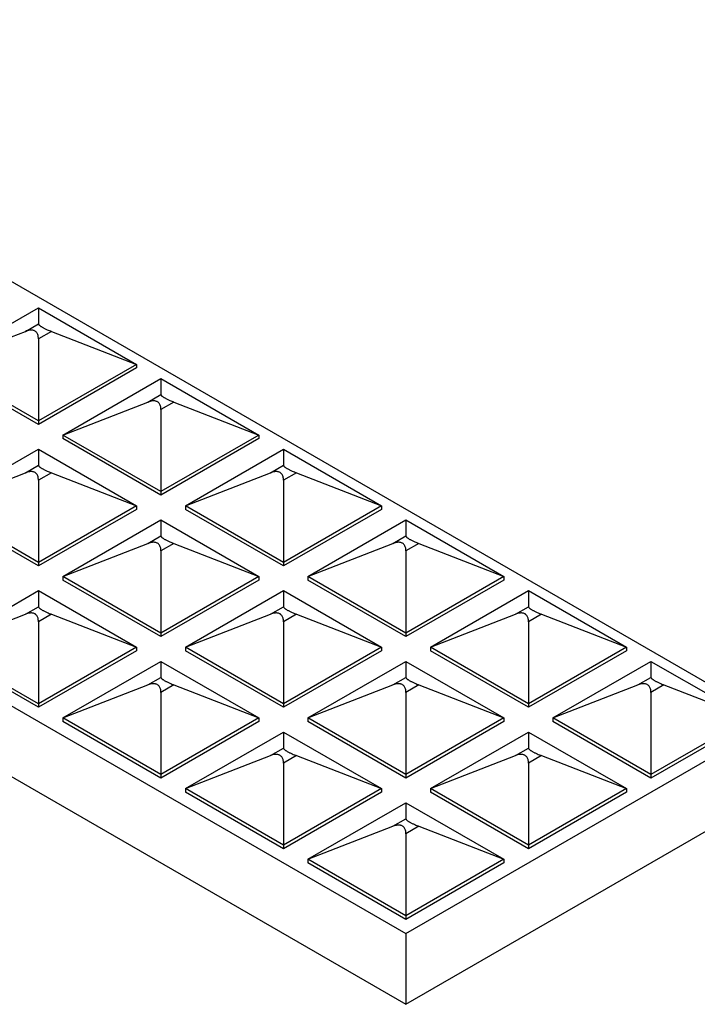
# Model space of a CAD drawing. Units: inches. Extents: x -9 to 230, y -166 to -10.
# Drawn here: x 110 to 149, y -166 to -109 of the extents above; entities that cross this region are included whole.
import ezdxf

# ---------------------------------------------------------------- set-up
doc = ezdxf.new("R2010")
doc.units = ezdxf.units.IN
doc.header["$MEASUREMENT"] = 0
doc.layers.add('LAYER0', color=7, linetype='Continuous')

msp = doc.modelspace()

# ---------------------------------------------------------------- linework, layer by layer
at = {"layer": 'LAYER0', "linetype": 'Continuous'}
for p, q in [((153.855, -149.352), (12.433, -67.703)), ((-8.78, -79.95), (132.642, -161.599)), ((-8.78, -84.033), (132.642, -165.682)), ((105.772, -128.733), (111.428, -125.468)), ((111.428, -125.468), (117.085, -128.733)), ((111.428, -125.468), (111.428, -126.395)), ((110.679, -126.828), (111.428, -126.395)), ((105.772, -128.733), (110.679, -126.828)), ((112.178, -126.828), (111.428, -127.261)), ((111.428, -127.261), (111.428, -131.999)), ((112.178, -126.828), (117.085, -128.733)), ((111.428, -131.999), (105.772, -128.733)), ((111.428, -132.206), (105.772, -128.94)), ((117.085, -128.733), (111.428, -131.999)), ((117.085, -128.94), (111.428, -132.206)), ((117.085, -128.733), (117.085, -128.94)), ((112.843, -132.816), (118.499, -129.55)), ((118.499, -129.55), (124.156, -132.816)), ((118.499, -129.55), (118.499, -130.478)), ((117.75, -130.91), (118.499, -130.478)), ((112.843, -132.816), (117.75, -130.91)), ((119.249, -130.91), (118.499, -131.343)), ((119.249, -130.91), (124.156, -132.816)), ((118.499, -131.343), (118.499, -136.082)), ((111.428, -131.999), (111.428, -132.206)), ((118.499, -136.082), (112.843, -132.816)), ((112.843, -132.816), (112.843, -133.022)), ((118.499, -136.288), (112.843, -133.022)), ((124.156, -132.816), (118.499, -136.082)), ((124.156, -133.022), (118.499, -136.288)), ((124.156, -132.816), (124.156, -133.022)), ((105.772, -136.898), (111.428, -133.632)), ((111.428, -133.632), (117.085, -136.898)), ((111.428, -133.632), (111.428, -134.56)), ((119.914, -136.898), (125.571, -133.632)), ((125.571, -133.632), (131.227, -136.898)), ((125.571, -133.632), (125.571, -134.56)), ((110.679, -134.993), (111.428, -134.56)), ((124.821, -134.993), (125.571, -134.56)), ((105.772, -136.898), (110.679, -134.993)), ((112.178, -134.993), (111.428, -135.425)), ((112.178, -134.993), (117.085, -136.898)), ((119.914, -136.898), (124.821, -134.993)), ((126.32, -134.993), (125.571, -135.425)), ((126.32, -134.993), (131.227, -136.898)), ((111.428, -135.425), (111.428, -140.164)), ((125.571, -135.425), (125.571, -140.164)), ((118.499, -136.082), (118.499, -136.288)), ((111.428, -140.164), (105.772, -136.898)), ((117.085, -136.898), (111.428, -140.164)), ((117.085, -136.898), (117.085, -137.105)), ((125.571, -140.164), (119.914, -136.898)), ((119.914, -136.898), (119.914, -137.105)), ((131.227, -136.898), (125.571, -140.164)), ((131.227, -136.898), (131.227, -137.105)), ((111.428, -140.371), (105.772, -137.105)), ((117.085, -137.105), (111.428, -140.371)), ((125.571, -140.371), (119.914, -137.105)), ((131.227, -137.105), (125.571, -140.371)), ((112.843, -140.981), (118.499, -137.715)), ((118.499, -137.715), (124.156, -140.981)), ((118.499, -137.715), (118.499, -138.642)), ((126.985, -140.981), (132.642, -137.715)), ((132.642, -137.715), (138.298, -140.981)), ((132.642, -137.715), (132.642, -138.642)), ((117.75, -139.075), (118.499, -138.642)), ((131.892, -139.075), (132.642, -138.642)), ((112.843, -140.981), (117.75, -139.075)), ((119.249, -139.075), (118.499, -139.508)), ((119.249, -139.075), (124.156, -140.981)), ((126.985, -140.981), (131.892, -139.075)), ((133.391, -139.075), (132.642, -139.508)), ((133.391, -139.075), (138.298, -140.981)), ((118.499, -139.508), (118.499, -144.247)), ((132.642, -139.508), (132.642, -144.247)), ((111.428, -140.164), (111.428, -140.371)), ((125.571, -140.164), (125.571, -140.371)), ((118.499, -144.247), (112.843, -140.981)), ((112.843, -140.981), (112.843, -141.187)), ((124.156, -140.981), (118.499, -144.247)), ((124.156, -140.981), (124.156, -141.187)), ((132.642, -144.247), (126.985, -140.981)), ((126.985, -140.981), (126.985, -141.187)), ((138.298, -140.981), (132.642, -144.247)), ((138.298, -140.981), (138.298, -141.187)), ((118.499, -144.453), (112.843, -141.187)), ((124.156, -141.187), (118.499, -144.453)), ((132.642, -144.453), (126.985, -141.187)), ((138.298, -141.187), (132.642, -144.453)), ((105.772, -145.063), (111.428, -141.797)), ((111.428, -141.797), (117.085, -145.063)), ((111.428, -141.797), (111.428, -142.725)), ((119.914, -145.063), (125.571, -141.797)), ((125.571, -141.797), (131.227, -145.063)), ((125.571, -141.797), (125.571, -142.725)), ((134.056, -145.063), (139.713, -141.797)), ((139.713, -141.797), (145.37, -145.063)), ((139.713, -141.797), (139.713, -142.725)), ((105.772, -145.063), (110.679, -143.158)), ((110.679, -143.158), (111.428, -142.725)), ((112.178, -143.158), (111.428, -143.59)), ((112.178, -143.158), (117.085, -145.063)), ((119.914, -145.063), (124.821, -143.158)), ((124.821, -143.158), (125.571, -142.725)), ((126.32, -143.158), (125.571, -143.59)), ((126.32, -143.158), (131.227, -145.063)), ((134.056, -145.063), (138.963, -143.158)), ((138.963, -143.158), (139.713, -142.725)), ((140.462, -143.158), (139.713, -143.59)), ((140.462, -143.158), (145.37, -145.063)), ((111.428, -143.59), (111.428, -148.329)), ((125.571, -143.59), (125.571, -148.329)), ((139.713, -143.59), (139.713, -148.329)), ((118.499, -144.247), (118.499, -144.453)), ((132.642, -144.247), (132.642, -144.453)), ((111.428, -148.329), (105.772, -145.063)), ((111.428, -148.535), (105.772, -145.269)), ((117.085, -145.063), (111.428, -148.329)), ((117.085, -145.269), (111.428, -148.535)), ((117.085, -145.063), (117.085, -145.269)), ((125.571, -148.329), (119.914, -145.063)), ((119.914, -145.063), (119.914, -145.269)), ((125.571, -148.535), (119.914, -145.269)), ((131.227, -145.063), (125.571, -148.329)), ((131.227, -145.269), (125.571, -148.535)), ((131.227, -145.063), (131.227, -145.269)), ((139.713, -148.329), (134.056, -145.063)), ((134.056, -145.063), (134.056, -145.269)), ((139.713, -148.535), (134.056, -145.269)), ((145.37, -145.063), (139.713, -148.329)), ((145.37, -145.269), (139.713, -148.535)), ((145.37, -145.063), (145.37, -145.269)), ((112.843, -149.146), (118.499, -145.88)), ((118.499, -145.88), (124.156, -149.146)), ((118.499, -145.88), (118.499, -146.807)), ((126.985, -149.146), (132.642, -145.88)), ((132.642, -145.88), (138.298, -149.146)), ((132.642, -145.88), (132.642, -146.807)), ((141.127, -149.146), (146.784, -145.88)), ((146.784, -145.88), (152.441, -149.146)), ((146.784, -145.88), (146.784, -146.807)), ((117.75, -147.24), (118.499, -146.807)), ((131.892, -147.24), (132.642, -146.807)), ((146.034, -147.24), (146.784, -146.807)), ((112.843, -149.146), (117.75, -147.24)), ((119.249, -147.24), (118.499, -147.673)), ((118.499, -147.673), (118.499, -152.412)), ((119.249, -147.24), (124.156, -149.146)), ((126.985, -149.146), (131.892, -147.24)), ((133.391, -147.24), (132.642, -147.673)), ((132.642, -147.673), (132.642, -152.412)), ((133.391, -147.24), (138.298, -149.146)), ((141.127, -149.146), (146.034, -147.24)), ((147.533, -147.24), (146.784, -147.673)), ((146.784, -147.673), (146.784, -152.412)), ((147.533, -147.24), (152.441, -149.146)), ((111.428, -148.329), (111.428, -148.535)), ((125.571, -148.329), (125.571, -148.535)), ((139.713, -148.329), (139.713, -148.535)), ((118.499, -152.412), (112.843, -149.146)), ((112.843, -149.146), (112.843, -149.352)), ((118.499, -152.618), (112.843, -149.352)), ((124.156, -149.146), (118.499, -152.412)), ((124.156, -149.352), (118.499, -152.618)), ((124.156, -149.146), (124.156, -149.352)), ((132.642, -152.412), (126.985, -149.146)), ((126.985, -149.146), (126.985, -149.352)), ((132.642, -152.618), (126.985, -149.352)), ((138.298, -149.146), (132.642, -152.412)), ((132.642, -161.599), (153.855, -149.352)), ((138.298, -149.352), (132.642, -152.618)), ((138.298, -149.146), (138.298, -149.352)), ((146.784, -152.412), (141.127, -149.146)), ((141.127, -149.146), (141.127, -149.352)), ((146.784, -152.618), (141.127, -149.352)), ((152.441, -149.146), (146.784, -152.412)), ((152.441, -149.352), (146.784, -152.618)), ((119.914, -153.228), (125.571, -149.962)), ((125.571, -149.962), (131.227, -153.228)), ((125.571, -149.962), (125.571, -150.89)), ((134.056, -153.228), (139.713, -149.962)), ((139.713, -149.962), (145.37, -153.228)), ((139.713, -149.962), (139.713, -150.89)), ((124.821, -151.323), (125.571, -150.89)), ((138.963, -151.323), (139.713, -150.89)), ((119.914, -153.228), (124.821, -151.323)), ((126.32, -151.323), (125.571, -151.755)), ((125.571, -151.755), (125.571, -156.494)), ((126.32, -151.323), (131.227, -153.228)), ((134.056, -153.228), (138.963, -151.323)), ((140.462, -151.323), (139.713, -151.755)), ((139.713, -151.755), (139.713, -156.494)), ((140.462, -151.323), (145.37, -153.228)), ((118.499, -152.412), (118.499, -152.618)), ((132.642, -152.412), (132.642, -152.618)), ((146.784, -152.412), (146.784, -152.618)), ((125.571, -156.494), (119.914, -153.228)), ((119.914, -153.228), (119.914, -153.434)), ((125.571, -156.7), (119.914, -153.434)), ((131.227, -153.228), (125.571, -156.494)), ((131.227, -153.434), (125.571, -156.7)), ((131.227, -153.228), (131.227, -153.434)), ((132.642, -165.682), (153.855, -153.434)), ((139.713, -156.494), (134.056, -153.228)), ((134.056, -153.228), (134.056, -153.434)), ((139.713, -156.7), (134.056, -153.434)), ((145.37, -153.228), (139.713, -156.494)), ((145.37, -153.434), (139.713, -156.7)), ((145.37, -153.228), (145.37, -153.434)), ((126.985, -157.311), (132.642, -154.045)), ((132.642, -154.045), (138.298, -157.311)), ((132.642, -154.045), (132.642, -154.972)), ((131.892, -155.405), (132.642, -154.972)), ((126.985, -157.311), (131.892, -155.405)), ((133.391, -155.405), (132.642, -155.838)), ((133.391, -155.405), (138.298, -157.311)), ((132.642, -155.838), (132.642, -160.577)), ((125.571, -156.494), (125.571, -156.7)), ((139.713, -156.494), (139.713, -156.7)), ((132.642, -160.577), (126.985, -157.311)), ((126.985, -157.311), (126.985, -157.517)), ((138.298, -157.311), (132.642, -160.577)), ((138.298, -157.311), (138.298, -157.517)), ((132.642, -160.783), (126.985, -157.517)), ((138.298, -157.517), (132.642, -160.783)), ((132.642, -160.577), (132.642, -160.783)), ((132.642, -161.599), (132.642, -165.682))]:
    msp.add_line(p, q, dxfattribs=at)
for points in [[(111.428, -127.261, 0), (111.427, -127.207, 0), (111.422, -127.154, 0), (111.414, -127.104, 0), (111.403, -127.057, 0), (111.389, -127.012, 0), (111.371, -126.971, 0), (111.35, -126.932, 0), (111.33, -126.905, 0), (111.309, -126.879, 0), (111.286, -126.856, 0), (111.261, -126.835, 0), (111.234, -126.816, 0), (111.205, -126.8, 0), (111.174, -126.787, 0), (111.142, -126.776, 0), (111.108, -126.768, 0), (111.072, -126.762, 0), (111.035, -126.759, 0), (110.997, -126.758, 0), (110.957, -126.76, 0), (110.917, -126.764, 0), (110.859, -126.774, 0), (110.8, -126.788, 0), (110.74, -126.806, 0), (110.679, -126.828, 0)], [(111.428, -126.395, 0), (111.43, -126.406, 0), (111.435, -126.419, 0), (111.442, -126.432, 0), (111.454, -126.447, 0), (111.468, -126.462, 0), (111.486, -126.479, 0), (111.507, -126.496, 0), (111.526, -126.51, 0), (111.547, -126.525, 0), (111.571, -126.54, 0), (111.596, -126.556, 0), (111.623, -126.572, 0), (111.652, -126.589, 0), (111.682, -126.606, 0), (111.715, -126.623, 0), (111.749, -126.64, 0), (111.785, -126.658, 0), (111.822, -126.676, 0), (111.86, -126.694, 0), (111.899, -126.712, 0), (111.94, -126.73, 0), (111.998, -126.755, 0), (112.057, -126.779, 0), (112.117, -126.804, 0), (112.178, -126.828, 0)], [(118.499, -130.478, 0), (118.501, -130.489, 0), (118.506, -130.501, 0), (118.514, -130.515, 0), (118.525, -130.529, 0), (118.539, -130.545, 0), (118.557, -130.561, 0), (118.578, -130.578, 0), (118.597, -130.593, 0), (118.619, -130.608, 0), (118.642, -130.623, 0), (118.667, -130.639, 0), (118.694, -130.655, 0), (118.723, -130.671, 0), (118.754, -130.688, 0), (118.786, -130.705, 0), (118.82, -130.723, 0), (118.856, -130.741, 0), (118.893, -130.758, 0), (118.931, -130.776, 0), (118.971, -130.794, 0), (119.011, -130.812, 0), (119.069, -130.837, 0), (119.128, -130.862, 0), (119.188, -130.886, 0), (119.249, -130.91, 0)], [(118.499, -131.343, 0), (118.498, -131.289, 0), (118.493, -131.237, 0), (118.485, -131.187, 0), (118.474, -131.139, 0), (118.46, -131.095, 0), (118.442, -131.053, 0), (118.421, -131.015, 0), (118.402, -130.987, 0), (118.38, -130.961, 0), (118.357, -130.938, 0), (118.332, -130.917, 0), (118.305, -130.899, 0), (118.276, -130.883, 0), (118.245, -130.869, 0), (118.213, -130.858, 0), (118.179, -130.85, 0), (118.143, -130.844, 0), (118.106, -130.841, 0), (118.068, -130.84, 0), (118.028, -130.842, 0), (117.988, -130.846, 0), (117.93, -130.856, 0), (117.871, -130.87, 0), (117.811, -130.888, 0), (117.75, -130.91, 0)], [(111.428, -134.56, 0), (111.43, -134.571, 0), (111.435, -134.584, 0), (111.442, -134.597, 0), (111.454, -134.612, 0), (111.468, -134.627, 0), (111.486, -134.644, 0), (111.507, -134.661, 0), (111.526, -134.675, 0), (111.547, -134.69, 0), (111.571, -134.705, 0), (111.596, -134.721, 0), (111.623, -134.737, 0), (111.652, -134.754, 0), (111.682, -134.771, 0), (111.715, -134.788, 0), (111.749, -134.805, 0), (111.785, -134.823, 0), (111.822, -134.841, 0), (111.86, -134.859, 0), (111.899, -134.877, 0), (111.94, -134.895, 0), (111.998, -134.92, 0), (112.057, -134.944, 0), (112.117, -134.969, 0), (112.178, -134.993, 0)], [(125.571, -134.56, 0), (125.572, -134.571, 0), (125.577, -134.584, 0), (125.585, -134.597, 0), (125.596, -134.612, 0), (125.61, -134.627, 0), (125.628, -134.644, 0), (125.649, -134.661, 0), (125.668, -134.675, 0), (125.69, -134.69, 0), (125.713, -134.705, 0), (125.738, -134.721, 0), (125.765, -134.737, 0), (125.794, -134.754, 0), (125.825, -134.771, 0), (125.857, -134.788, 0), (125.891, -134.805, 0), (125.927, -134.823, 0), (125.964, -134.841, 0), (126.002, -134.859, 0), (126.042, -134.877, 0), (126.082, -134.895, 0), (126.14, -134.92, 0), (126.199, -134.944, 0), (126.259, -134.969, 0), (126.32, -134.993, 0)], [(111.428, -135.425, 0), (111.427, -135.371, 0), (111.422, -135.319, 0), (111.414, -135.269, 0), (111.403, -135.222, 0), (111.389, -135.177, 0), (111.371, -135.136, 0), (111.35, -135.097, 0), (111.33, -135.069, 0), (111.309, -135.044, 0), (111.286, -135.021, 0), (111.261, -135, 0), (111.234, -134.981, 0), (111.205, -134.965, 0), (111.174, -134.952, 0), (111.142, -134.941, 0), (111.108, -134.933, 0), (111.072, -134.927, 0), (111.035, -134.924, 0), (110.997, -134.923, 0), (110.957, -134.925, 0), (110.917, -134.929, 0), (110.859, -134.939, 0), (110.8, -134.953, 0), (110.74, -134.971, 0), (110.679, -134.993, 0)], [(125.571, -135.425, 0), (125.569, -135.371, 0), (125.564, -135.319, 0), (125.556, -135.269, 0), (125.545, -135.222, 0), (125.531, -135.177, 0), (125.513, -135.136, 0), (125.492, -135.097, 0), (125.473, -135.069, 0), (125.451, -135.044, 0), (125.428, -135.021, 0), (125.403, -135, 0), (125.376, -134.981, 0), (125.347, -134.965, 0), (125.316, -134.952, 0), (125.284, -134.941, 0), (125.25, -134.933, 0), (125.214, -134.927, 0), (125.177, -134.924, 0), (125.139, -134.923, 0), (125.099, -134.925, 0), (125.059, -134.929, 0), (125.001, -134.939, 0), (124.942, -134.953, 0), (124.882, -134.971, 0), (124.821, -134.993, 0)], [(118.499, -138.642, 0), (118.501, -138.654, 0), (118.506, -138.666, 0), (118.514, -138.68, 0), (118.525, -138.694, 0), (118.539, -138.709, 0), (118.557, -138.726, 0), (118.578, -138.743, 0), (118.597, -138.758, 0), (118.619, -138.772, 0), (118.642, -138.788, 0), (118.667, -138.804, 0), (118.694, -138.82, 0), (118.723, -138.836, 0), (118.754, -138.853, 0), (118.786, -138.87, 0), (118.82, -138.888, 0), (118.856, -138.905, 0), (118.893, -138.923, 0), (118.931, -138.941, 0), (118.971, -138.959, 0), (119.011, -138.977, 0), (119.069, -139.002, 0), (119.128, -139.027, 0), (119.188, -139.051, 0), (119.249, -139.075, 0)], [(132.642, -138.642, 0), (132.643, -138.654, 0), (132.648, -138.666, 0), (132.656, -138.68, 0), (132.667, -138.694, 0), (132.681, -138.709, 0), (132.699, -138.726, 0), (132.72, -138.743, 0), (132.74, -138.758, 0), (132.761, -138.772, 0), (132.784, -138.788, 0), (132.809, -138.804, 0), (132.836, -138.82, 0), (132.865, -138.836, 0), (132.896, -138.853, 0), (132.928, -138.87, 0), (132.962, -138.888, 0), (132.998, -138.905, 0), (133.035, -138.923, 0), (133.073, -138.941, 0), (133.113, -138.959, 0), (133.153, -138.977, 0), (133.211, -139.002, 0), (133.27, -139.027, 0), (133.33, -139.051, 0), (133.391, -139.075, 0)], [(118.499, -139.508, 0), (118.498, -139.454, 0), (118.493, -139.402, 0), (118.485, -139.352, 0), (118.474, -139.304, 0), (118.46, -139.26, 0), (118.442, -139.218, 0), (118.421, -139.18, 0), (118.402, -139.152, 0), (118.38, -139.126, 0), (118.357, -139.103, 0), (118.332, -139.082, 0), (118.305, -139.064, 0), (118.276, -139.048, 0), (118.245, -139.034, 0), (118.213, -139.023, 0), (118.179, -139.015, 0), (118.143, -139.009, 0), (118.106, -139.006, 0), (118.068, -139.005, 0), (118.028, -139.007, 0), (117.988, -139.011, 0), (117.93, -139.021, 0), (117.871, -139.035, 0), (117.811, -139.053, 0), (117.75, -139.075, 0)], [(132.642, -139.508, 0), (132.64, -139.454, 0), (132.635, -139.402, 0), (132.628, -139.352, 0), (132.616, -139.304, 0), (132.602, -139.26, 0), (132.584, -139.218, 0), (132.563, -139.18, 0), (132.544, -139.152, 0), (132.523, -139.126, 0), (132.499, -139.103, 0), (132.474, -139.082, 0), (132.447, -139.064, 0), (132.418, -139.048, 0), (132.388, -139.034, 0), (132.355, -139.023, 0), (132.321, -139.015, 0), (132.285, -139.009, 0), (132.248, -139.006, 0), (132.21, -139.005, 0), (132.171, -139.007, 0), (132.13, -139.011, 0), (132.072, -139.021, 0), (132.013, -139.035, 0), (131.953, -139.053, 0), (131.892, -139.075, 0)], [(111.428, -143.59, 0), (111.427, -143.536, 0), (111.422, -143.484, 0), (111.414, -143.434, 0), (111.403, -143.387, 0), (111.389, -143.342, 0), (111.371, -143.301, 0), (111.35, -143.262, 0), (111.33, -143.234, 0), (111.309, -143.209, 0), (111.286, -143.185, 0), (111.261, -143.165, 0), (111.234, -143.146, 0), (111.205, -143.13, 0), (111.174, -143.117, 0), (111.142, -143.106, 0), (111.108, -143.097, 0), (111.072, -143.092, 0), (111.035, -143.088, 0), (110.997, -143.088, 0), (110.957, -143.09, 0), (110.917, -143.094, 0), (110.859, -143.103, 0), (110.8, -143.117, 0), (110.74, -143.136, 0), (110.679, -143.158, 0)], [(111.428, -142.725, 0), (111.43, -142.736, 0), (111.435, -142.749, 0), (111.442, -142.762, 0), (111.454, -142.776, 0), (111.468, -142.792, 0), (111.486, -142.808, 0), (111.507, -142.826, 0), (111.526, -142.84, 0), (111.547, -142.855, 0), (111.571, -142.87, 0), (111.596, -142.886, 0), (111.623, -142.902, 0), (111.652, -142.919, 0), (111.682, -142.936, 0), (111.715, -142.953, 0), (111.749, -142.97, 0), (111.785, -142.988, 0), (111.822, -143.006, 0), (111.86, -143.024, 0), (111.899, -143.042, 0), (111.94, -143.06, 0), (111.998, -143.084, 0), (112.057, -143.109, 0), (112.117, -143.134, 0), (112.178, -143.158, 0)], [(125.571, -143.59, 0), (125.569, -143.536, 0), (125.564, -143.484, 0), (125.556, -143.434, 0), (125.545, -143.387, 0), (125.531, -143.342, 0), (125.513, -143.301, 0), (125.492, -143.262, 0), (125.473, -143.234, 0), (125.451, -143.209, 0), (125.428, -143.185, 0), (125.403, -143.165, 0), (125.376, -143.146, 0), (125.347, -143.13, 0), (125.316, -143.117, 0), (125.284, -143.106, 0), (125.25, -143.097, 0), (125.214, -143.092, 0), (125.177, -143.088, 0), (125.139, -143.088, 0), (125.099, -143.09, 0), (125.059, -143.094, 0), (125.001, -143.103, 0), (124.942, -143.117, 0), (124.882, -143.136, 0), (124.821, -143.158, 0)], [(125.571, -142.725, 0), (125.572, -142.736, 0), (125.577, -142.749, 0), (125.585, -142.762, 0), (125.596, -142.776, 0), (125.61, -142.792, 0), (125.628, -142.808, 0), (125.649, -142.826, 0), (125.668, -142.84, 0), (125.69, -142.855, 0), (125.713, -142.87, 0), (125.738, -142.886, 0), (125.765, -142.902, 0), (125.794, -142.919, 0), (125.825, -142.936, 0), (125.857, -142.953, 0), (125.891, -142.97, 0), (125.927, -142.988, 0), (125.964, -143.006, 0), (126.002, -143.024, 0), (126.042, -143.042, 0), (126.082, -143.06, 0), (126.14, -143.084, 0), (126.199, -143.109, 0), (126.259, -143.134, 0), (126.32, -143.158, 0)], [(139.713, -143.59, 0), (139.711, -143.536, 0), (139.707, -143.484, 0), (139.699, -143.434, 0), (139.687, -143.387, 0), (139.673, -143.342, 0), (139.655, -143.301, 0), (139.634, -143.262, 0), (139.615, -143.234, 0), (139.594, -143.209, 0), (139.57, -143.185, 0), (139.545, -143.165, 0), (139.518, -143.146, 0), (139.489, -143.13, 0), (139.459, -143.117, 0), (139.426, -143.106, 0), (139.392, -143.097, 0), (139.357, -143.092, 0), (139.319, -143.088, 0), (139.281, -143.088, 0), (139.242, -143.09, 0), (139.201, -143.094, 0), (139.144, -143.103, 0), (139.085, -143.117, 0), (139.024, -143.136, 0), (138.963, -143.158, 0)], [(139.713, -142.725, 0), (139.714, -142.736, 0), (139.719, -142.749, 0), (139.727, -142.762, 0), (139.738, -142.776, 0), (139.752, -142.792, 0), (139.77, -142.808, 0), (139.792, -142.826, 0), (139.811, -142.84, 0), (139.832, -142.855, 0), (139.855, -142.87, 0), (139.88, -142.886, 0), (139.907, -142.902, 0), (139.936, -142.919, 0), (139.967, -142.936, 0), (139.999, -142.953, 0), (140.033, -142.97, 0), (140.069, -142.988, 0), (140.106, -143.006, 0), (140.144, -143.024, 0), (140.184, -143.042, 0), (140.224, -143.06, 0), (140.282, -143.084, 0), (140.341, -143.109, 0), (140.401, -143.134, 0), (140.462, -143.158, 0)], [(118.499, -147.673, 0), (118.498, -147.619, 0), (118.493, -147.567, 0), (118.485, -147.517, 0), (118.474, -147.469, 0), (118.46, -147.425, 0), (118.442, -147.383, 0), (118.421, -147.345, 0), (118.402, -147.317, 0), (118.38, -147.291, 0), (118.357, -147.268, 0), (118.332, -147.247, 0), (118.305, -147.229, 0), (118.276, -147.213, 0), (118.245, -147.199, 0), (118.213, -147.188, 0), (118.179, -147.18, 0), (118.143, -147.174, 0), (118.106, -147.171, 0), (118.068, -147.17, 0), (118.028, -147.172, 0), (117.988, -147.176, 0), (117.93, -147.186, 0), (117.871, -147.2, 0), (117.811, -147.218, 0), (117.75, -147.24, 0)], [(118.499, -146.807, 0), (118.501, -146.819, 0), (118.506, -146.831, 0), (118.514, -146.844, 0), (118.525, -146.859, 0), (118.539, -146.874, 0), (118.557, -146.891, 0), (118.578, -146.908, 0), (118.597, -146.923, 0), (118.619, -146.937, 0), (118.642, -146.953, 0), (118.667, -146.968, 0), (118.694, -146.985, 0), (118.723, -147.001, 0), (118.754, -147.018, 0), (118.786, -147.035, 0), (118.82, -147.053, 0), (118.856, -147.07, 0), (118.893, -147.088, 0), (118.931, -147.106, 0), (118.971, -147.124, 0), (119.011, -147.142, 0), (119.069, -147.167, 0), (119.128, -147.192, 0), (119.188, -147.216, 0), (119.249, -147.24, 0)], [(132.642, -147.673, 0), (132.64, -147.619, 0), (132.635, -147.567, 0), (132.628, -147.517, 0), (132.616, -147.469, 0), (132.602, -147.425, 0), (132.584, -147.383, 0), (132.563, -147.345, 0), (132.544, -147.317, 0), (132.523, -147.291, 0), (132.499, -147.268, 0), (132.474, -147.247, 0), (132.447, -147.229, 0), (132.418, -147.213, 0), (132.388, -147.199, 0), (132.355, -147.188, 0), (132.321, -147.18, 0), (132.285, -147.174, 0), (132.248, -147.171, 0), (132.21, -147.17, 0), (132.171, -147.172, 0), (132.13, -147.176, 0), (132.072, -147.186, 0), (132.013, -147.2, 0), (131.953, -147.218, 0), (131.892, -147.24, 0)], [(132.642, -146.807, 0), (132.643, -146.819, 0), (132.648, -146.831, 0), (132.656, -146.844, 0), (132.667, -146.859, 0), (132.681, -146.874, 0), (132.699, -146.891, 0), (132.72, -146.908, 0), (132.74, -146.923, 0), (132.761, -146.937, 0), (132.784, -146.953, 0), (132.809, -146.968, 0), (132.836, -146.985, 0), (132.865, -147.001, 0), (132.896, -147.018, 0), (132.928, -147.035, 0), (132.962, -147.053, 0), (132.998, -147.07, 0), (133.035, -147.088, 0), (133.073, -147.106, 0), (133.113, -147.124, 0), (133.153, -147.142, 0), (133.211, -147.167, 0), (133.27, -147.192, 0), (133.33, -147.216, 0), (133.391, -147.24, 0)], [(146.784, -147.673, 0), (146.782, -147.619, 0), (146.778, -147.567, 0), (146.77, -147.517, 0), (146.759, -147.469, 0), (146.744, -147.425, 0), (146.726, -147.383, 0), (146.705, -147.345, 0), (146.686, -147.317, 0), (146.665, -147.291, 0), (146.641, -147.268, 0), (146.616, -147.247, 0), (146.589, -147.229, 0), (146.56, -147.213, 0), (146.53, -147.199, 0), (146.497, -147.188, 0), (146.463, -147.18, 0), (146.428, -147.174, 0), (146.391, -147.171, 0), (146.352, -147.17, 0), (146.313, -147.172, 0), (146.272, -147.176, 0), (146.215, -147.186, 0), (146.156, -147.2, 0), (146.095, -147.218, 0), (146.034, -147.24, 0)], [(146.784, -146.807, 0), (146.785, -146.819, 0), (146.79, -146.831, 0), (146.798, -146.844, 0), (146.809, -146.859, 0), (146.823, -146.874, 0), (146.841, -146.891, 0), (146.863, -146.908, 0), (146.882, -146.923, 0), (146.903, -146.937, 0), (146.926, -146.953, 0), (146.951, -146.968, 0), (146.978, -146.985, 0), (147.007, -147.001, 0), (147.038, -147.018, 0), (147.07, -147.035, 0), (147.104, -147.053, 0), (147.14, -147.07, 0), (147.177, -147.088, 0), (147.215, -147.106, 0), (147.255, -147.124, 0), (147.295, -147.142, 0), (147.353, -147.167, 0), (147.412, -147.192, 0), (147.472, -147.216, 0), (147.533, -147.24, 0)], [(125.571, -150.89, 0), (125.572, -150.901, 0), (125.577, -150.913, 0), (125.585, -150.927, 0), (125.596, -150.941, 0), (125.61, -150.957, 0), (125.628, -150.973, 0), (125.649, -150.991, 0), (125.668, -151.005, 0), (125.69, -151.02, 0), (125.713, -151.035, 0), (125.738, -151.051, 0), (125.765, -151.067, 0), (125.794, -151.084, 0), (125.825, -151.1, 0), (125.857, -151.118, 0), (125.891, -151.135, 0), (125.927, -151.153, 0), (125.964, -151.171, 0), (126.002, -151.189, 0), (126.042, -151.207, 0), (126.082, -151.225, 0), (126.14, -151.249, 0), (126.199, -151.274, 0), (126.259, -151.298, 0), (126.32, -151.323, 0)], [(139.713, -150.89, 0), (139.714, -150.901, 0), (139.719, -150.913, 0), (139.727, -150.927, 0), (139.738, -150.941, 0), (139.752, -150.957, 0), (139.77, -150.973, 0), (139.792, -150.991, 0), (139.811, -151.005, 0), (139.832, -151.02, 0), (139.855, -151.035, 0), (139.88, -151.051, 0), (139.907, -151.067, 0), (139.936, -151.084, 0), (139.967, -151.1, 0), (139.999, -151.118, 0), (140.033, -151.135, 0), (140.069, -151.153, 0), (140.106, -151.171, 0), (140.144, -151.189, 0), (140.184, -151.207, 0), (140.224, -151.225, 0), (140.282, -151.249, 0), (140.341, -151.274, 0), (140.401, -151.298, 0), (140.462, -151.323, 0)], [(125.571, -151.755, 0), (125.569, -151.701, 0), (125.564, -151.649, 0), (125.556, -151.599, 0), (125.545, -151.552, 0), (125.531, -151.507, 0), (125.513, -151.465, 0), (125.492, -151.427, 0), (125.473, -151.399, 0), (125.451, -151.374, 0), (125.428, -151.35, 0), (125.403, -151.329, 0), (125.376, -151.311, 0), (125.347, -151.295, 0), (125.316, -151.282, 0), (125.284, -151.271, 0), (125.25, -151.262, 0), (125.214, -151.257, 0), (125.177, -151.253, 0), (125.139, -151.253, 0), (125.099, -151.254, 0), (125.059, -151.259, 0), (125.001, -151.268, 0), (124.942, -151.282, 0), (124.882, -151.301, 0), (124.821, -151.323, 0)], [(139.713, -151.755, 0), (139.711, -151.701, 0), (139.707, -151.649, 0), (139.699, -151.599, 0), (139.687, -151.552, 0), (139.673, -151.507, 0), (139.655, -151.465, 0), (139.634, -151.427, 0), (139.615, -151.399, 0), (139.594, -151.374, 0), (139.57, -151.35, 0), (139.545, -151.329, 0), (139.518, -151.311, 0), (139.489, -151.295, 0), (139.459, -151.282, 0), (139.426, -151.271, 0), (139.392, -151.262, 0), (139.357, -151.257, 0), (139.319, -151.253, 0), (139.281, -151.253, 0), (139.242, -151.254, 0), (139.201, -151.259, 0), (139.144, -151.268, 0), (139.085, -151.282, 0), (139.024, -151.301, 0), (138.963, -151.323, 0)], [(132.642, -154.972, 0), (132.643, -154.984, 0), (132.648, -154.996, 0), (132.656, -155.009, 0), (132.667, -155.024, 0), (132.681, -155.039, 0), (132.699, -155.056, 0), (132.72, -155.073, 0), (132.74, -155.087, 0), (132.761, -155.102, 0), (132.784, -155.118, 0), (132.809, -155.133, 0), (132.836, -155.149, 0), (132.865, -155.166, 0), (132.896, -155.183, 0), (132.928, -155.2, 0), (132.962, -155.218, 0), (132.998, -155.235, 0), (133.035, -155.253, 0), (133.073, -155.271, 0), (133.113, -155.289, 0), (133.153, -155.307, 0), (133.211, -155.332, 0), (133.27, -155.356, 0), (133.33, -155.381, 0), (133.391, -155.405, 0)], [(132.642, -155.838, 0), (132.64, -155.784, 0), (132.635, -155.731, 0), (132.628, -155.682, 0), (132.616, -155.634, 0), (132.602, -155.59, 0), (132.584, -155.548, 0), (132.563, -155.509, 0), (132.544, -155.482, 0), (132.523, -155.456, 0), (132.499, -155.433, 0), (132.474, -155.412, 0), (132.447, -155.393, 0), (132.418, -155.378, 0), (132.388, -155.364, 0), (132.355, -155.353, 0), (132.321, -155.345, 0), (132.285, -155.339, 0), (132.248, -155.336, 0), (132.21, -155.335, 0), (132.171, -155.337, 0), (132.13, -155.341, 0), (132.072, -155.351, 0), (132.013, -155.365, 0), (131.953, -155.383, 0), (131.892, -155.405, 0)]]:
    msp.add_polyline3d(points, dxfattribs=at)

doc.saveas('drawing.dxf')
